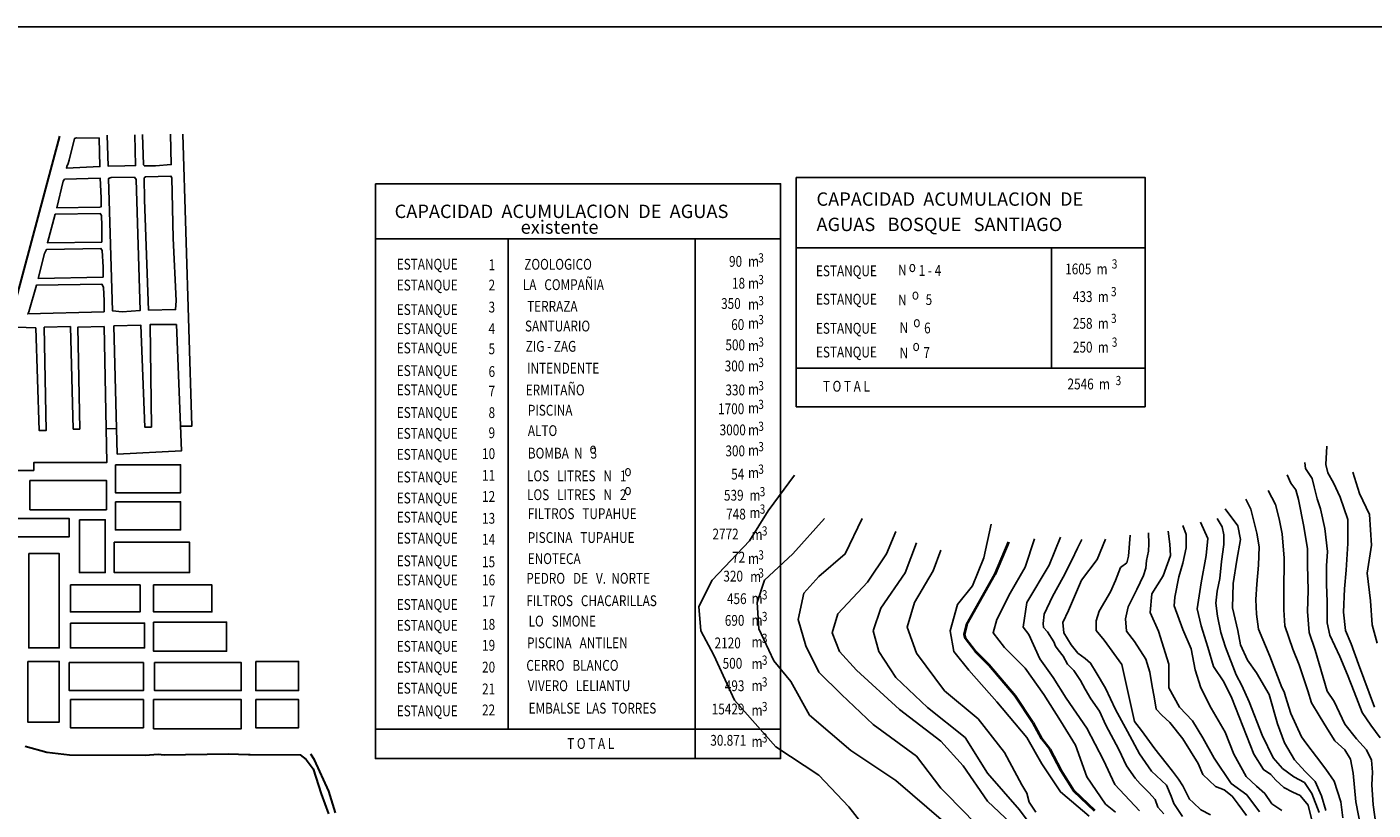
# Model space of a CAD drawing. Units: millimetres. Extents: x -64 to 72812, y -89 to 29605.
# Drawn here: x 47203 to 60285, y 21996 to 29605 of the extents above; entities that cross this region are included whole.
import ezdxf

# ---------------------------------------------------------------- set-up
doc = ezdxf.new("R2010")
doc.units = ezdxf.units.MM
doc.header["$LTSCALE"] = 6
doc.layers.add('caminos', color=40, linetype='Continuous', lineweight=30)
doc.layers.add('canales', color=2, linetype='Continuous', lineweight=40)
for name, color, linetype in [('ciudad', 1, 'Continuous'), ('cuadro', 3, 'Continuous'), ('curvas indice', 60, 'Continuous'), ('formato', 6, 'Continuous')]:
    doc.layers.add(name, color=color, linetype=linetype)
doc.styles.add('texto cuadro', font='ARIAL.TTF', dxfattribs={"height": 130})
doc.styles.add('texto menor', font='ARIAL.TTF', dxfattribs={"width": 0.8, "height": 105})

msp = doc.modelspace()

# ---------------------------------------------------------------- linework, layer by layer
at = {"layer": 'caminos', "ltscale": 1.5}
for points in [[(35765, 28516), (35592, 27665), (35568, 27635), (35525, 27455), (34518, 23138), (34445, 21712), (34452, 21698), (34502, 21695), (35668, 21752), (36785, 21801), (38885, 22071), (41014, 22370), (42778, 22612), (45123, 22910), (45765, 23012), (45838, 23045), (45855, 23082), (45862, 23202), (45905, 24818), (47102, 26968), (47522, 28545)], [(47185, 22615), (47395, 22558), (47615, 22532), (48352, 22528), (48478, 22538), (48535, 22532), (49162, 22542), (49355, 22535), (49372, 22535), (49858, 22532), (49918, 22488), (49985, 22395), (50062, 22152), (50135, 21958)], [(50202, 21968), (50138, 22178), (49998, 22485), (49962, 22538)]]:
    msp.add_lwpolyline(points, dxfattribs=at)
at = {"layer": 'canales'}
msp.add_lwpolyline([(56742, 24598), (56608, 24285), (56335, 23795), (56312, 23702), (56322, 23665), (56418, 23538), (56552, 23408), (56808, 23105), (56978, 22848), (57062, 22692), (57145, 22588), (57252, 22382), (57378, 22182), (57578, 21992)], dxfattribs=at)
at = {"layer": 'ciudad', "ltscale": 1.5}
for points in [[(47592, 28249), (47602, 28278), (47614, 28311), (47665, 28522), (47685, 28528), (47905, 28525), (47912, 28248), (47588, 28232), (47588, 28232)], [(47912, 27852), (47925, 27858), (47925, 27945), (47915, 28135), (47568, 28125), (47555, 28105), (47492, 27848)], [(48265, 28122), (48302, 26848), (48128, 26838), (48035, 26845), (47995, 28132), (48022, 28142), (48248, 28145)], [(47932, 27515), (47932, 27672), (47928, 27772), (47915, 27792), (47478, 27785), (47402, 27508)], [(47942, 27172), (47942, 27272), (47935, 27432), (47922, 27452), (47392, 27442), (47372, 27402), (47312, 27162)], [(47952, 26835), (47952, 26942), (47948, 27075), (47932, 27105), (47295, 27095), (47222, 26838), (47211, 26817)], [(48048, 26700), (48310, 26706), (48348, 25717), (48412, 25717), (48399, 26713), (48655, 26713), (48706, 25487), (48080, 25455)], [(48062, 25351), (48062, 25078), (48696, 25078), (48696, 25351)], [(47232, 25198), (47232, 24914), (47975, 24914), (47975, 25198)], [(48062, 24991), (48062, 24718), (48696, 24718), (48696, 24991)], [(46882, 24827), (46882, 24652), (47614, 24652), (47614, 24827)], [(47712, 24816), (47712, 24303), (47964, 24303), (47964, 24816)], [(48051, 24598), (48051, 24303), (48783, 24303), (48783, 24598)], [(47221, 24488), (47221, 23571), (47516, 23571), (47516, 24488)], [(47625, 24183), (47625, 23921), (48302, 23921), (48302, 24183)], [(48433, 24183), (48433, 23921), (49001, 23921), (49001, 24183)], [(47625, 23812), (47625, 23571), (48346, 23571), (48346, 23812)], [(48433, 23822), (48433, 23539), (49143, 23539), (49143, 23822)], [(47210, 23440), (47210, 22851), (47516, 22851), (47516, 23440)], [(47614, 23429), (47614, 23156), (48335, 23156), (48335, 23429)], [(48444, 23429), (48444, 23156), (49285, 23156), (49285, 23429)], [(49427, 23440), (49427, 23156), (49842, 23156), (49842, 23440)], [(47625, 23069), (47625, 22796), (48335, 22796), (48335, 23069)], [(48433, 23069), (48433, 22785), (49285, 22785), (49285, 23069)], [(49427, 23069), (49427, 22796), (49842, 22796), (49842, 23069)]]:
    msp.add_lwpolyline(points, close=True, dxfattribs=at)
for points in [[(47982, 28552), (47992, 28252), (48155, 28254), (48258, 28258), (48252, 28555)], [(48325, 28558), (48335, 28265), (48345, 28255), (48452, 28255), (48605, 28268), (48598, 28562)], [(48696, 25725), (48805, 25725), (48718, 28564)], [(48385, 26852), (48648, 26858), (48652, 26942), (48625, 27552), (48612, 28138), (48602, 28155), (48355, 28148), (48342, 28138), (48345, 27925), (48385, 26852)], [(47952, 26693), (47697, 26687), (47716, 25697), (47652, 25697), (47626, 26693), (47371, 26687), (47390, 25685), (47320, 25685), (47288, 26681), (47102, 26687), (47019, 26521), (47045, 25691), (46988, 25685), (46975, 26170), (46853, 26170), (46387, 25295), (47269, 25295), (47269, 25372), (47978, 25372), (47952, 26693)], [(47971, 25703), (48074, 25699)]]:
    msp.add_lwpolyline(points, dxfattribs=at)
at = {"layer": 'cuadro', "color": 5, "ltscale": 1.5}
for points in [[(54680, 28142), (54680, 25914), (58069, 25914), (58069, 28142)], [(50589, 28081), (50589, 22496), (54527, 22496), (54527, 28081)]]:
    msp.add_lwpolyline(points, close=True, dxfattribs=at)
for points in [[(50589, 27546), (54527, 27546)], [(51879, 27546), (51879, 22781)], [(53697, 27546), (53697, 22496)], [(54680, 27458), (58069, 27458)], [(57159, 27458), (57159, 26289)], [(54680, 26289), (58069, 26289)], [(50589, 22781), (54527, 22781)]]:
    msp.add_lwpolyline(points, dxfattribs=at)
at = {"layer": 'curvas indice', "color": 2, "ltscale": 1.5}
for points in [[(59835, 25532), (59825, 25354), (59846, 25273), (59900, 25176), (59965, 25036), (60040, 24820), (60040, 24587), (60024, 24328), (60008, 24145), (59997, 23919), (60019, 23741), (60073, 23611), (60143, 23412), (60300, 22995)], [(58848, 24923), (58970, 24757), (58996, 24626), (58961, 24425), (58926, 24198), (58918, 23962), (58970, 23741), (58997, 23601), (59066, 23452), (59154, 23330), (59276, 23120), (59355, 22832), (59425, 22649), (59521, 22483), (59626, 22369), (59722, 22273), (59783, 22133), (59827, 21993)], [(58102, 24690), (58106, 24584), (58102, 24512), (58082, 24419), (58078, 24347), (58053, 24274), (57991, 24140), (57904, 23971), (57880, 23855), (57890, 23735), (57967, 23634), (58078, 23461), (58116, 23335), (58140, 23196), (58159, 23095), (58179, 22977), (58232, 22919), (58309, 22847), (58435, 22688), (58584, 22447), (58632, 22341), (58753, 22226), (58839, 22192), (58917, 22130), (58974, 22052), (59056, 21942)]]:
    msp.add_lwpolyline(points, dxfattribs=at)
at = {"layer": 'curvas indice', "ltscale": 1.5}
for points in [[(59449, 25252), (59487, 25171), (59535, 25107), (59562, 25014), (59611, 24750), (59649, 24534), (59649, 24378), (59654, 24130), (59649, 23925), (59665, 23721), (59724, 23548), (59838, 23152), (59908, 23050), (60010, 22829), (60124, 22689), (60221, 22581), (60269, 22479), (60280, 22365), (60275, 22241), (60285, 22047), (60312, 21859)], [(59622, 25373), (59628, 25313), (59692, 25216), (59714, 25135), (59741, 25021), (59773, 24924), (59817, 24730), (59844, 24509), (59833, 24369), (59833, 24191), (59838, 24019), (59838, 23814), (59865, 23694), (59962, 23489), (60038, 23311), (60103, 23144), (60178, 22945), (60264, 22821), (60356, 22697)], [(60088, 25278), (60154, 25072), (60252, 24867), (60269, 24571), (60228, 24299), (60261, 24028), (60277, 23797), (60326, 23616)], [(59049, 25016), (59098, 24919), (59119, 24828), (59157, 24686), (59179, 24552), (59173, 24374), (59157, 24191), (59146, 24040), (59152, 23899), (59173, 23754), (59281, 23490), (59400, 23186), (59422, 23143), (59433, 23100), (59486, 22933), (59589, 22706), (59643, 22636), (59735, 22512), (59826, 22394), (59907, 22275), (59972, 22076), (59993, 21919)], [(59266, 25101), (59336, 24966), (59374, 24826), (59401, 24680), (59423, 24443), (59417, 24109), (59417, 23942), (59428, 23786), (59504, 23559), (59568, 23408), (59650, 23153), (59687, 23039), (59763, 22915), (59844, 22781), (59914, 22667), (60011, 22581), (60065, 22490), (60092, 22355), (60119, 22075), (60173, 21793), (60200, 21744), (60216, 21690), (60248, 21625), (60468, 21305)], [(58437, 24760), (58468, 24673), (58469, 24545), (58437, 24396), (58398, 24262), (58358, 24065), (58351, 23979), (58437, 23750), (58516, 23562), (58555, 23357), (58610, 23184), (58713, 22987), (58847, 22751), (58933, 22539), (59051, 22323), (59154, 22229), (59232, 22158), (59303, 22056), (59398, 21993)], [(58607, 24792), (58678, 24635), (58662, 24469), (58615, 24202), (58575, 23950), (58615, 23785), (58678, 23580), (58733, 23391), (58835, 23242), (58914, 23084), (58985, 22903), (59127, 22539), (59221, 22389), (59292, 22342), (59339, 22287), (59418, 22216), (59505, 22169), (59576, 22137), (59654, 22043), (59702, 21846)], [(59763, 21971), (59691, 22158), (59620, 22262), (59516, 22317), (59406, 22399), (59313, 22503), (59208, 22723), (59082, 23047), (59011, 23206), (58956, 23310), (58851, 23578), (58807, 23721), (58774, 23880), (58758, 24006), (58769, 24121), (58796, 24247), (58813, 24412), (58835, 24576), (58835, 24670), (58818, 24746), (58769, 24829)], [(58293, 24705), (58309, 24579), (58317, 24469), (58246, 24270), (58136, 24097), (58120, 23916), (58199, 23735), (58301, 23412), (58301, 23184), (58403, 22995), (58529, 22862), (58632, 22696), (58742, 22500), (58907, 22253), (59057, 22143), (59183, 21978)]]:
    msp.add_lwpolyline(points, dxfattribs=at)
at = {"layer": 'curvas indice'}
for points in [[(55425, 21729), (55191, 22027), (54900, 22336), (54481, 22609), (54080, 23064), (53880, 23501), (53753, 23738), (53734, 23974), (53862, 24229), (54226, 24611), (54408, 24903), (54663, 25248)], [(56112, 21884), (55646, 22282), (55209, 22573), (54809, 22919), (54627, 23246), (54463, 23446), (54317, 23756), (54299, 24011), (54372, 24229), (54645, 24484), (54954, 24830)], [(56663, 21593), (56338, 21954), (56083, 22209), (55847, 22518), (55428, 22828), (55118, 23119), (54900, 23337), (54772, 23592), (54699, 23847), (54754, 24102), (54900, 24265), (55155, 24484), (55319, 24830)], [(56824, 21814), (56538, 22081), (56302, 22427), (56083, 22664), (55683, 22973), (55264, 23355), (55100, 23537), (55027, 23719), (55082, 23901), (55373, 24211), (55555, 24484), (55646, 24702)], [(57684, 22054), (57504, 22318), (57394, 22627), (57249, 22864), (57085, 23119), (56903, 23374), (56702, 23574), (56593, 23719), (56630, 23847), (56757, 24102), (56903, 24356), (56994, 24630)], [(58015, 21989), (57777, 22245), (57667, 22482), (57504, 22791), (57303, 23082), (57176, 23283), (57048, 23465), (56939, 23701), (56884, 23774), (56921, 24011), (57139, 24375), (57249, 24648)], [(57455, 24624), (57413, 24539), (57358, 24424), (57273, 24259), (57169, 24071), (57090, 23899), (57078, 23807), (57084, 23771), (57121, 23728), (57182, 23631), (57200, 23588), (57224, 23552), (57273, 23491), (57315, 23412), (57376, 23351), (57443, 23254), (57486, 23169), (57541, 23077), (57626, 22956), (57687, 22822), (57815, 22585), (57888, 22426), (57973, 22305), (58021, 22250), (58107, 22165), (58168, 22098), (58192, 22025), (58253, 21958)], [(57684, 24628), (57603, 24430), (57451, 24230), (57325, 23934), (57271, 23818), (57280, 23719), (57352, 23602), (57415, 23521), (57487, 23467), (57540, 23423), (57594, 23333), (57684, 23180), (57783, 22974), (57900, 22758), (58016, 22543), (58133, 22372), (58277, 22238), (58322, 22130), (58349, 22058), (58434, 21933)], [(58707, 21949), (58613, 21998), (58538, 22069), (58502, 22100), (58466, 22172), (58435, 22230), (58395, 22296), (58337, 22372), (58275, 22452), (58164, 22590), (58088, 22697), (58034, 22768), (57968, 22857), (57845, 23410), (57673, 23646), (57594, 23740), (57594, 23834), (57625, 23928), (57735, 24117), (57783, 24226), (57830, 24352), (57892, 24399), (57908, 24462), (57924, 24666)], [(56849, 21998), (56538, 22354), (56320, 22700), (55956, 22991), (55646, 23283), (55482, 23537), (55428, 23738), (55501, 23956), (55737, 24302), (55847, 24593)], [(56872, 22240), (56702, 22555), (56447, 22882), (56120, 23155), (55847, 23519), (55756, 23774), (55828, 24011), (56010, 24320), (56083, 24520)], [(56872, 22240), (56920, 22160), (56944, 22071), (57009, 21975)], [(56849, 21998), (56933, 21883)], [(57684, 22054), (57782, 21975)]]:
    msp.add_lwpolyline(points, dxfattribs=at)
at = {"layer": 'curvas indice', "color": 2}
msp.add_lwpolyline([(56575, 24775), (56502, 24447), (56393, 24174), (56247, 23992), (56174, 23738), (56211, 23537), (56356, 23355), (56630, 23046), (56921, 22700), (57067, 22445), (57249, 22172), (57525, 21935)], dxfattribs=at)
at = {"layer": 'formato', "ltscale": 1.5}
msp.add_lwpolyline([(-64, 29605), (-64, -84), (72812, -84), (72812, 29605)], close=True, dxfattribs=at)

# ---------------------------------------------------------------- texts
at = {"layer": 'cuadro', "ltscale": 1.5, "style": 'texto cuadro'}
for s, p in [('CAPACIDAD  ACUMULACION  DE  ', (54876, 27867)), ('CAPACIDAD  ACUMULACION  DE  AGUAS', (50776, 27748)), ('AGUAS   BOSQUE   SANTIAGO', (54876, 27621)), ('existente', (52001, 27595))]:
    msp.add_text(s, height=130, dxfattribs=at).set_placement(p)
at = {"layer": 'cuadro', "ltscale": 1.5, "style": 'texto menor', "width": 0.8}
for s, height, p in [('ESTANQUE       ', 105, (50797, 27247)), ('1', 105, (51689, 27241)), ('ZOOLOGICO', 105, (52036, 27246)), ('90', 105, (54026, 27274)), ('m', 105, (54211, 27274)), ('3', 90, (54310, 27316)), ('3', 90, (57746, 27257)), ('ESTANQUE', 105, (54871, 27182)), ('N', 105, (55669, 27190)), ('o', 105, (55773, 27223)), ('1 - 4', 105, (55870, 27186)), ('1605  m', 105, (57293, 27201)), ('ESTANQUE       ', 105, (50797, 27044)), ('2', 105, (51689, 27044)), ('LA   COMPAÑIA', 105, (52022, 27048)), ('18', 105, (54055, 27062)), ('m', 105, (54211, 27062)), ('3', 90, (54310, 27105)), ('350', 105, (53949, 26865)), ('3', 90, (54310, 26900)), ('ESTANQUE', 105, (54871, 26907)), ('N', 105, (55669, 26899)), ('o', 105, (55803, 26955)), ('5', 105, (55937, 26903)), ('433  m', 105, (57368, 26932)), ('3', 90, (57738, 26988)), ('ESTANQUE       ', 105, (50797, 26806)), ('3', 105, (51689, 26830)), ('TERRAZA', 105, (52064, 26837)), ('m', 105, (54211, 26858)), ('ESTANQUE       ', 105, (50797, 26620)), ('4', 105, (51689, 26621)), ('SANTUARIO', 105, (52043, 26646)), ('60', 105, (54047, 26660)), ('m', 105, (54211, 26674)), ('3', 90, (54310, 26716)), ('ESTANQUE', 105, (54871, 26624)), ('N', 105, (55684, 26631)), ('o', 105, (55817, 26687)), ('6', 105, (55922, 26627)), ('258  m', 105, (57368, 26672)), ('3', 90, (57738, 26728)), ('500', 105, (53991, 26463)), ('3', 90, (54310, 26498)), ('3', 90, (57746, 26497)), ('ESTANQUE       ', 105, (50797, 26433)), ('5', 105, (51689, 26425)), ('ZIG - ZAG', 105, (52050, 26449)), ('m', 105, (54211, 26455)), ('ESTANQUE', 105, (54871, 26393)), ('N', 105, (55684, 26385)), ('o', 105, (55810, 26456)), ('7', 105, (55915, 26389)), ('250  m', 105, (57368, 26441)), ('ESTANQUE       ', 105, (50797, 26213)), ('6', 105, (51689, 26204)), ('INTENDENTE', 105, (52064, 26237)), ('300', 105, (53984, 26258)), ('m', 105, (54211, 26258)), ('3', 90, (54310, 26300)), ('3', 90, (54310, 26074)), ('T O T A L', 105, (54938, 26061)), ('2546  m', 105, (57316, 26083)), ('3', 90, (57783, 26124)), ('ESTANQUE       ', 105, (50797, 26026)), ('7', 105, (51689, 26014)), ('ERMITAÑO', 105, (52050, 26025)), ('330', 105, (53991, 26025)), ('m', 105, (54211, 26032)), ('ESTANQUE       ', 105, (50797, 25806)), ('8', 105, (51689, 25805)), ('PISCINA', 105, (52071, 25828)), ('1700', 105, (53920, 25842)), ('m', 105, (54211, 25850)), ('3', 90, (54310, 25892)), ('ESTANQUE       ', 105, (50797, 25603)), ('9', 105, (51689, 25609)), ('ALTO', 105, (52071, 25630)), ('3000', 105, (53935, 25637)), ('m', 105, (54211, 25637)), ('3', 90, (54310, 25679)), ('10', 105, (51626, 25406)), ('BOMBA  N   3', 105, (52071, 25411)), ('o', 105, (52670, 25458)), ('300', 105, (53991, 25433)), ('m', 105, (54211, 25439)), ('3', 90, (54310, 25482)), ('ESTANQUE       ', 105, (50797, 25399)), ('ESTANQUE       ', 105, (50797, 25179)), ('11', 105, (51626, 25195)), ('LOS   LITRES   N   1', 105, (52063, 25190)), ('o', 105, (53009, 25240)), ('54', 105, (54047, 25207)), ('m', 105, (54211, 25221)), ('3', 90, (54310, 25263)), ('o', 105, (53009, 25056)), ('3', 90, (54324, 25044)), ('ESTANQUE       ', 105, (50797, 24975)), ('12', 105, (51626, 24990)), ('LOS   LITRES   N   2', 105, (52063, 25007)), ('539', 105, (53977, 25002)), ('m', 105, (54225, 25002)), ('ESTANQUE       ', 105, (50797, 24789)), ('13', 105, (51626, 24778)), ('FILTROS   TUPAHUE', 105, (52070, 24823)), ('748', 105, (53998, 24819)), ('m', 105, (54225, 24833)), ('3', 90, (54324, 24875)), ('2772', 105, (53865, 24625)), ('3', 90, (54345, 24663)), ('ESTANQUE       ', 105, (50797, 24585)), ('14', 105, (51626, 24574)), ('PISCINA   TUPAHUE', 105, (52070, 24591)), ('m', 105, (54246, 24621)), ('ESTANQUE       ', 105, (50797, 24365)), ('ENOTECA', 105, (52070, 24386)), ('72', 105, (54056, 24400)), ('m', 105, (54211, 24388)), ('3', 90, (54310, 24430)), ('15', 105, (51626, 24355)), ('3', 90, (54310, 24254)), ('ESTANQUE       ', 105, (50797, 24178)), ('16', 105, (51626, 24179)), ('PEDRO   DE   V.  NORTE', 105, (52056, 24195)), ('320', 105, (53971, 24216)), ('m', 105, (54232, 24212)), ('17', 105, (51626, 23974)), ('FILTROS   CHACARILLAS', 105, (52056, 23977)), ('456', 105, (54006, 23997)), ('m', 105, (54246, 24000)), ('3', 90, (54345, 24042)), ('ESTANQUE       ', 105, (50797, 23941)), ('ESTANQUE       ', 105, (50797, 23738)), ('18', 105, (51626, 23748)), ('LO   SIMONE', 105, (52078, 23779)), ('690', 105, (53985, 23786)), ('m', 105, (54246, 23788)), ('3', 90, (54345, 23831)), ('3', 90, (54345, 23619)), ('ESTANQUE       ', 105, (50797, 23534)), ('19', 105, (51626, 23544)), ('PISCINA   ANTILEN', 105, (52063, 23568)), ('2120', 105, (53886, 23567)), ('m', 105, (54246, 23577)), ('ESTANQUE       ', 105, (50797, 23331)), ('20', 105, (51626, 23332)), ('CERRO   BLANCO', 105, (52056, 23349)), ('500', 105, (53964, 23369)), ('m', 105, (54246, 23365)), ('3', 90, (54345, 23407)), ('ESTANQUE       ', 105, (50797, 23127)), ('21', 105, (51626, 23120)), ('VIVERO   LELIANTU', 105, (52070, 23151)), ('493', 105, (53985, 23151)), ('m', 105, (54246, 23153)), ('3', 90, (54345, 23196)), ('EMBALSE  LAS  TORRES', 105, (52078, 22933)), ('15429', 105, (53858, 22925)), ('3', 90, (54345, 22956)), ('ESTANQUE       ', 105, (50797, 22907)), ('22', 105, (51626, 22916)), ('m', 105, (54246, 22913)), ('T O T A L', 105, (52453, 22590)), ('30.871', 105, (53844, 22621)), ('m', 105, (54246, 22610)), ('3', 90, (54345, 22652))]:
    msp.add_text(s, height=height, dxfattribs=at).set_placement(p)

doc.saveas('drawing.dxf')
